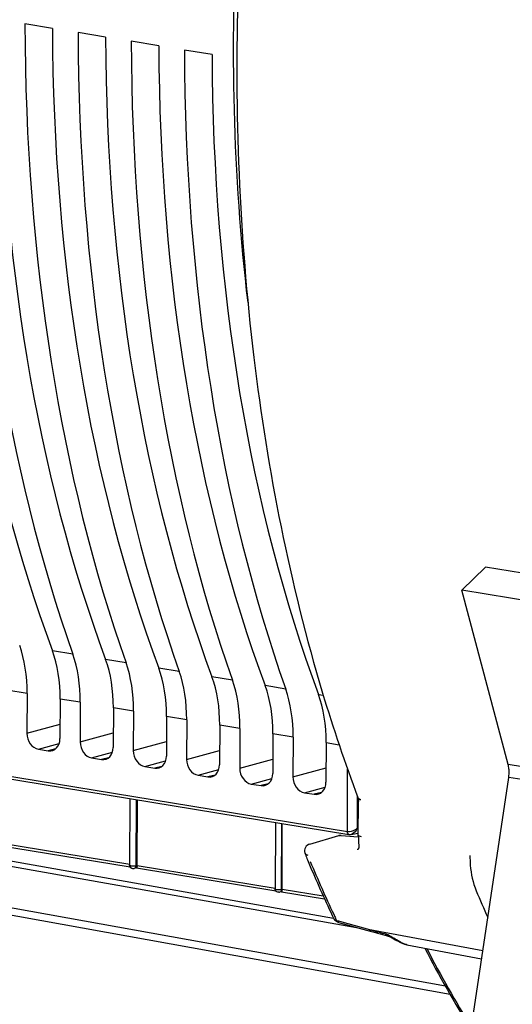
# Model space of a CAD drawing. Units: millimetres. Extents: x 0 to 594, y 0 to 420.
# Drawn here: x 218 to 225, y 52 to 65 of the extents above; entities that cross this region are included whole.
import ezdxf

# ---------------------------------------------------------------- set-up
doc = ezdxf.new("R2010")
doc.units = ezdxf.units.MM
doc.header["$LTSCALE"] = 32.67
doc.layers.get('0').update_dxf_attribs({"linetype": 'CONTINUOUS'})
doc.layers.add('SOLIDES', color=7, linetype='CONTINUOUS')

msp = doc.modelspace()

# ---------------------------------------------------------------- linework, layer by layer
at = {"color": 7, "linetype": 'CONTINUOUS'}
for p, q in [((218.663881, 65.335795), (218.280132, 65.398729)), ((219.403762, 65.214455), (219.020013, 65.277389)), ((220.143642, 65.093115), (219.759893, 65.15605)), ((220.883522, 64.971776), (220.499773, 65.03471)), ((218.312033, 56.073362), (218.309421, 55.521654)), ((218.771699, 55.997977), (218.769087, 55.446269)), ((219.051913, 55.952022), (219.049301, 55.400314)), ((219.511579, 55.876638), (219.508967, 55.32493)), ((219.791793, 55.830683), (219.789182, 55.278975)), ((220.251459, 55.755298), (220.248847, 55.20359)), ((220.531673, 55.709343), (220.529062, 55.157635)), ((220.991339, 55.633959), (220.988728, 55.082251)), ((221.271554, 55.588004), (221.268942, 55.036296)), ((221.731219, 55.512619), (221.728608, 54.960911)), ((222.011434, 55.466664), (222.008822, 54.914956)), ((222.4711, 55.39128), (222.468488, 54.839572)), ((215.272051, 55.382341), (222.765754, 54.154024)), ((215.293556, 55.341618), (222.786673, 54.112755)), ((218.469666, 55.300027), (218.606993, 55.277505)), ((219.209547, 55.178687), (219.346874, 55.156166)), ((219.949427, 55.057348), (220.086754, 55.034826)), ((220.689307, 54.936008), (220.826634, 54.913487)), ((221.429187, 54.814669), (221.566514, 54.792147)), ((219.742553, 54.611987), (219.738166, 53.685305)), ((219.842073, 53.68118), (219.846399, 54.594957)), ((222.169068, 54.693329), (222.306395, 54.670808)), ((221.764565, 54.280379), (221.760193, 53.356723)), ((221.856997, 53.350734), (221.861323, 54.264511)), ((222.816895, 54.113403), (222.912547, 54.132175)), ((217.818336, 53.975874), (219.744996, 53.659903)), ((219.834277, 53.645476), (219.800857, 53.636706)), ((219.822004, 53.676931), (219.828464, 53.678459)), ((219.83326, 53.645428), (221.769183, 53.327939)), ((221.84403, 53.34835), (221.850491, 53.349878)), ((221.849201, 53.31503), (221.822884, 53.308124)), ((221.848185, 53.314983), (222.448233, 53.216576))]:
    msp.add_line(p, q, dxfattribs=at)
at = {"color": 9, "linetype": 'CONTINUOUS'}
for p, q in [((218.948859, 56.62267), (218.663465, 56.669474)), ((219.688739, 56.50133), (219.403345, 56.548134)), ((220.42862, 56.379991), (220.143225, 56.426795)), ((221.1685, 56.258651), (220.883106, 56.305455)), ((218.312033, 56.073362), (218.031818, 56.119317)), ((221.90838, 56.137311), (221.622986, 56.184116)), ((219.051913, 55.952022), (218.771699, 55.997977)), ((222.362866, 56.062776), (222.431791, 56.051487)), ((219.791793, 55.830683), (219.511579, 55.876638)), ((220.531673, 55.709343), (220.251459, 55.755298)), ((218.309421, 55.521654), (218.770039, 55.647299)), ((219.049301, 55.400314), (219.509919, 55.52596)), ((221.271554, 55.588004), (220.991339, 55.633959)), ((219.789182, 55.278975), (220.249799, 55.40462)), ((222.011434, 55.466664), (221.731219, 55.512619)), ((222.4711, 55.39128), (222.652361, 55.361498)), ((218.469666, 55.300027), (218.757996, 55.37868)), ((218.705861, 55.302472), (218.606993, 55.277505)), ((219.209547, 55.178687), (219.497876, 55.257341)), ((220.529062, 55.157635), (220.989679, 55.283281)), ((219.445742, 55.181132), (219.346874, 55.156166)), ((219.949427, 55.057348), (220.237756, 55.136001)), ((221.268942, 55.036296), (221.729559, 55.161941)), ((220.185622, 55.059793), (220.086754, 55.034826)), ((220.689307, 54.936008), (220.977637, 55.014661)), ((222.008822, 54.914956), (222.46944, 55.040602)), ((222.765754, 54.154024), (222.769851, 55.019573)), ((220.925502, 54.938453), (220.826634, 54.913487)), ((221.429187, 54.814669), (221.717517, 54.893322)), ((221.665382, 54.817114), (221.566514, 54.792147)), ((222.169068, 54.693329), (222.457397, 54.771982)), ((219.828464, 53.678459), (219.832813, 54.597185)), ((222.405263, 54.695774), (222.306395, 54.670808)), ((222.904715, 54.203417), (222.906789, 54.641419)), ((221.850491, 53.349878), (221.854826, 54.265577)), ((222.904715, 54.203417), (222.918938, 54.206208)), ((217.827149, 54.011625), (219.740229, 53.697882)), ((219.828464, 53.678459), (219.842077, 53.682031)), ((219.842073, 53.68118), (221.761772, 53.366351)), ((221.850491, 53.349878), (221.857001, 53.351586)), ((221.856997, 53.350734), (222.429974, 53.256767))]:
    msp.add_line(p, q, dxfattribs=at)
at = {"color": 7, "linetype": 'CONTINUOUS'}
msp.add_lwpolyline([(222.786683, 54.112755), (222.791552, 54.11211), (222.803264, 54.111775), (222.815546, 54.113149), (222.816993, 54.113422)], dxfattribs=at)
at = {"color": 9, "linetype": 'CONTINUOUS'}
msp.add_arc((222.757694, 54.249493), 0.154072, 328.4121139, 342.6250346, dxfattribs=at)
at = {"color": 7, "linetype": 'CONTINUOUS'}
for centre, radius, start, end in [((219.788411, 53.684218), 0.049116, 277.854708, 284.6788941), ((221.810293, 53.356355), 0.049848, 272.0617245, 284.630852)]:
    msp.add_arc(centre, radius, start, end, dxfattribs=at)
for centre, major_axis, ratio, start_param, end_param in [((229.607416, 69.332491), (3.43542, 20.210323), 0.590741041, -4.426421528, -3.939190684), ((229.386801, 69.368672), (3.205332, 20.248079), 0.563256095, -4.432988006, -3.945757162), ((230.347297, 69.211152), (3.43542, 20.210323), 0.590741041, -4.426421528, -3.939190684), ((230.126681, 69.247332), (3.205332, 20.248079), 0.563256095, -4.432988006, -3.945757162), ((231.087177, 69.089812), (3.43542, 20.210323), 0.590741041, -4.426421528, -3.939190684), ((230.866561, 69.125993), (3.205332, 20.248079), 0.563256095, -4.432988006, -3.945757162), ((231.827057, 68.968473), (3.43542, 20.210323), 0.590741041, -4.426421528, -3.939190684), ((231.606442, 69.004653), (3.205332, 20.248079), 0.563256095, -4.432988006, -3.945757162), ((232.566937, 68.847133), (3.43542, 20.210323), 0.590741041, -4.426421528, -3.939190684), ((232.346322, 68.883314), (3.205332, 20.248079), 0.563256095, -4.432988006, -3.945757162), ((233.306818, 68.725794), (3.43542, 20.210323), 0.590741041, -4.426421528, -3.939190684), ((217.445227, 55.811375), (0.234536, 1.481567), 0.563256095, -1.304810389, -0.804164509), ((217.862688, 55.742912), (0.251372, 1.478804), 0.590741041, -1.298243911, -0.79759803), ((218.185107, 55.690035), (0.234536, 1.481567), 0.563256095, -1.304810389, -0.804164509), ((218.602568, 55.621572), (0.251372, 1.478804), 0.590741041, -1.298243911, -0.79759803), ((218.924987, 55.568696), (0.234536, 1.481567), 0.563256095, -1.304810389, -0.804164509), ((219.342449, 55.500233), (0.251372, 1.478804), 0.590741041, -1.298243911, -0.79759803), ((219.664868, 55.447356), (0.234536, 1.481567), 0.563256095, -1.304810389, -0.804164509), ((220.082329, 55.378893), (0.251372, 1.478804), 0.590741041, -1.298243911, -0.79759803), ((220.404748, 55.326017), (0.234536, 1.481567), 0.563256095, -1.304810389, -0.804164509), ((220.822209, 55.257554), (0.251372, 1.478804), 0.590741041, -1.298243911, -0.79759803), ((221.144628, 55.204677), (0.234536, 1.481567), 0.563256095, -1.304810389, -0.804164509), ((221.562089, 55.136214), (0.251372, 1.478804), 0.590741041, -1.298243911, -0.79759803), ((218.47064, 55.495274), (-0.055823, 0.192062), 0.7874977, 1.211494141, 2.781985882), ((218.607869, 55.472768), (-0.056016, 0.192048), 0.787181484, -3.501870852, -1.931379112), ((219.21052, 55.373934), (-0.055823, 0.192062), 0.7874977, 1.211494141, 2.781985882), ((219.347749, 55.351429), (-0.056016, 0.192048), 0.787181484, -3.501870852, -1.931379112), ((219.9504, 55.252595), (-0.055823, 0.192062), 0.7874977, 1.211494141, 2.781985882), ((220.087629, 55.230089), (-0.056016, 0.192048), 0.787181484, -3.501870852, -1.931379112), ((220.690281, 55.131255), (-0.055823, 0.192062), 0.7874977, 1.211494141, 2.781985882), ((220.827509, 55.10875), (-0.056016, 0.192048), 0.787181484, -3.501870852, -1.931379112), ((221.430161, 55.009916), (-0.055823, 0.192062), 0.7874977, 1.211494141, 2.781985882), ((221.56739, 54.98741), (-0.056016, 0.192048), 0.787181484, -3.501870852, -1.931379112), ((222.170041, 54.888576), (-0.055823, 0.192062), 0.7874977, 1.211494141, 2.781985882), ((222.30727, 54.866071), (-0.056016, 0.192048), 0.787181484, -3.501870852, -1.931379112)]:
    msp.add_ellipse(centre, major_axis=major_axis, ratio=ratio, start_param=start_param, end_param=end_param, dxfattribs=at)
at = {"color": 9, "linetype": 'CONTINUOUS'}
for points, knots in [([(221.384082, 61.521086), (221.176127, 63.299597), (221.092589, 66.960725), (221.597351, 70.584328), (221.997615, 72.391557)], [0, 0, 0, 0, 0.491707588, 1, 1, 1, 1]), ([(222.765751, 54.153389), (222.803582, 54.147566), (222.856902, 54.164431), (222.896603, 54.194924), (222.904754, 54.203457)], [0, 0, 0, 0, 0.764347139, 1, 1, 1, 1]), ([(222.78666, 54.112778), (222.785303, 54.113007), (222.782585, 54.113824), (222.780143, 54.115264), (222.778998, 54.11612)], [0, 0, 0, 0, 0.490497246, 1, 1, 1, 1])]:
    msp.add_open_spline(points, degree=3, knots=knots, dxfattribs=at)
for points in [[(222.888939, 54.168789), (222.873066, 54.143024), (222.846681, 54.119282), (222.816993, 54.113422)], [(222.778998, 54.11612), (222.768279, 54.124132), (222.765457, 54.140644), (222.765761, 54.154024)], [(219.828464, 53.678459), (219.82821, 53.661794), (219.816945, 53.64106), (219.800836, 53.636786)], [(221.850491, 53.349878), (221.850236, 53.333213), (221.838972, 53.312478), (221.822862, 53.308204)]]:
    msp.add_open_spline(points, degree=3, dxfattribs=at)
at = {"color": 7, "linetype": 'CONTINUOUS'}
for points in [[(219.745558, 53.65915), (219.740913, 53.666929), (219.738136, 53.676246), (219.738167, 53.685306)], [(219.766593, 53.639931), (219.758015, 53.644009), (219.750427, 53.650996), (219.745558, 53.65915)], [(219.795123, 53.635563), (219.785593, 53.634245), (219.775282, 53.6358), (219.766593, 53.639931)], [(219.768065, 53.675259), (219.78596, 53.673432), (219.804344, 53.673508), (219.822004, 53.676931)], [(221.769238, 53.327976), (221.763587, 53.336282), (221.760159, 53.346679), (221.760193, 53.356724)], [(221.812086, 53.30654), (221.803085, 53.306207), (221.79367, 53.308422), (221.7858, 53.312802)]]:
    msp.add_open_spline(points, degree=3, dxfattribs=at)
for points, knots in [([(219.738163, 53.685306), (219.738153, 53.683958), (219.741447, 53.680806), (219.744953, 53.679716), (219.747337, 53.678985)], [0, 0, 0, 0, 0.35075276, 1, 1, 1, 1]), ([(219.747337, 53.678985), (219.75036, 53.678057), (219.757251, 53.676576), (219.76422, 53.675651), (219.768065, 53.675259)], [0, 0, 0, 0, 0.449990442, 1, 1, 1, 1]), ([(219.841995, 53.68201), (219.841951, 53.672816), (219.84081, 53.662349), (219.83769, 53.645909), (219.834224, 53.645268)], [0, 0, 0, 0, 0.722867442, 1, 1, 1, 1]), ([(221.76019, 53.356724), (221.760165, 53.353371), (221.773977, 53.34859), (221.798951, 53.34516), (221.826472, 53.344946), (221.84403, 53.34835)], [0, 0, 0, 0, 0.116693968, 0.377617478, 1, 1, 1, 1]), ([(221.856919, 53.351564), (221.856875, 53.34237), (221.855735, 53.331903), (221.852614, 53.315464), (221.849148, 53.314823)], [0, 0, 0, 0, 0.722867442, 1, 1, 1, 1]), ([(221.7858, 53.312802), (221.782522, 53.314626), (221.776325, 53.319057), (221.771369, 53.324843), (221.769238, 53.327976)], [0, 0, 0, 0, 0.497409901, 1, 1, 1, 1])]:
    msp.add_open_spline(points, degree=3, knots=knots, dxfattribs=at)
at = {"layer": 'SOLIDES', "color": 7, "linetype": 'CONTINUOUS'}
for p, q in [((224.357791, 57.512814), (224.68698, 57.832481)), ((236.776526, 55.849809), (224.68698, 57.832481)), ((222.918431, 54.093463), (222.920663, 54.570579)), ((222.243697, 53.978835), (222.64554, 54.095837)), ((222.682063, 54.099456), (222.916483, 54.0793)), ((216.190265, 54.006636), (222.892505, 52.816443)), ((222.642551, 52.884033), (223.082591, 52.765101)), ((223.082591, 52.765101), (223.155325, 52.745562)), ((223.253858, 52.719614), (223.32178, 52.702058)), ((223.321721, 52.702094), (223.325307, 52.701072)), ((223.38817, 52.671548), (223.402484, 52.663593)), ((223.402484, 52.663593), (223.432876, 52.646506)), ((223.432876, 52.646506), (223.448653, 52.63776))]:
    msp.add_line(p, q, dxfattribs=at)
at = {"layer": 'SOLIDES', "color": 3, "linetype": 'CONTINUOUS'}
for p, q in [((225.002561, 55.087944), (224.357791, 57.512814)), ((236.447337, 55.530142), (224.357791, 57.512814)), ((223.109853, 42.202018), (225.009923, 54.907338))]:
    msp.add_line(p, q, dxfattribs=at)
at = {"layer": 'SOLIDES', "color": 9, "linetype": 'CONTINUOUS'}
for p, q in [((237.092107, 53.105272), (225.002561, 55.087944)), ((237.099469, 52.924666), (225.009923, 54.907338)), ((216.346255, 54.052745), (222.574011, 52.946811)), ((222.921242, 53.910422), (222.921428, 53.910475)), ((224.131132, 51.997701), (215.537277, 53.548732)), ((224.195223, 51.884263), (215.479188, 53.454517)), ((222.618443, 52.910853), (222.600724, 52.948144)), ((222.647726, 52.902919), (222.618443, 52.910853)), ((222.69509, 52.890088), (222.647726, 52.902919)), ((223.078531, 52.786338), (222.69509, 52.890088)), ((223.107842, 52.777896), (223.078531, 52.786338)), ((223.106629, 52.781041), (223.078531, 52.786338)), ((223.301834, 52.744242), (223.106629, 52.781041)), ((223.298805, 52.724513), (223.262867, 52.73436)), ((223.328711, 52.739175), (223.301834, 52.744242)), ((224.648469, 52.490382), (223.328711, 52.739175))]:
    msp.add_line(p, q, dxfattribs=at)
at = {"layer": 'SOLIDES', "color": 7, "linetype": 'CONTINUOUS'}
for points in [[(222.912163, 54.626577), (222.913265, 54.623482), (222.915314, 54.61667), (222.91716, 54.60881), (222.918704, 54.599953), (222.919848, 54.590206), (222.920516, 54.579693), (222.920664, 54.570582)], [(222.918431, 54.093463), (222.918665, 54.067942), (222.919324, 54.042522), (222.920409, 54.017221), (222.921922, 53.992056), (222.923865, 53.967044), (222.9243, 53.96212)], [(222.924302, 53.962122), (222.924517, 53.959527), (222.924967, 53.95029), (222.924913, 53.941707), (222.924405, 53.93385), (222.923509, 53.926846), (222.922341, 53.920908), (222.921028, 53.91609), (222.919701, 53.912385), (222.918543, 53.909856), (222.917754, 53.908471), (222.917687, 53.908367)], [(222.176013, 53.853613), (222.176623, 53.851623), (222.182689, 53.832575), (222.189071, 53.813816)], [(222.189071, 53.813816), (222.195769, 53.795354), (222.202781, 53.777196), (222.209511, 53.760763)], [(223.155325, 52.745562), (223.187142, 52.737119), (223.219986, 52.728468), (223.253858, 52.719614)], [(223.325307, 52.701072), (223.329537, 52.699689), (223.33424, 52.697981), (223.339349, 52.695954), (223.344822, 52.69361), (223.350522, 52.691011), (223.356349, 52.688226), (223.362313, 52.685269), (223.368486, 52.682113)], [(223.368486, 52.682113), (223.374859, 52.678765), (223.381397, 52.675251), (223.38817, 52.671548)], [(223.448653, 52.63776), (223.456628, 52.633409), (223.464647, 52.6291), (223.472705, 52.624847), (223.480778, 52.620673), (223.488853, 52.616593), (223.49693, 52.612616), (223.505007, 52.608755), (223.513074, 52.605026), (223.521131, 52.60144), (223.529194, 52.598002), (223.537254, 52.594725), (223.545308, 52.59162), (223.553382, 52.588688), (223.561463, 52.585948), (223.569548, 52.583416), (223.577698, 52.581094), (223.585922, 52.579006), (223.594219, 52.577181), (224.632208, 52.381644)]]:
    msp.add_lwpolyline(points, dxfattribs=at)
for centre, radius, start, end in [((244.34585, 62.66269), 22.890654, 196.7110953, 200.552472), ((222.673379, 54.0003), 0.09951, 101.9275343, 106.3134295), ((222.673534, 53.999208), 0.10061, 85.137028, 101.8851595), ((222.271659, 53.882822), 0.100002, 106.2372782, 197.0526294), ((240.852078, 61.609411), 20.227375, 202.8314295, 203.118662), ((240.138504, 61.29979), 19.449538, 203.1051654, 205.4641126), ((243.014391, 61.08346), 20.019553, 202.7941275, 203.9481813), ((222.668577, 52.980538), 0.099904, 205.4515816, 208.4162498), ((222.66896, 52.980738), 0.100337, 208.412848, 217.0665966), ((238.52227, 60.136966), 16.534875, 207.3924442, 211.903151)]:
    msp.add_arc(centre, radius, start, end, dxfattribs=at)
at = {"layer": 'SOLIDES', "color": 9, "linetype": 'CONTINUOUS'}
for centre, radius, start, end in [((222.910844, 53.947314), 0.03833, 279.9176151, 285.7442422), ((240.427045, 61.38371), 19.721497, 202.8248658, 205.1562822), ((239.657405, 61.02978), 18.874406, 205.1769404, 205.3520874), ((226.99002, 66.314546), 14.082336, 253.9976286, 254.1894831), ((227.346448, 67.576615), 15.393769, 254.1928939, 254.6167118), ((223.256059, 52.569127), 0.161158, 71.3466582, 74.6185101), ((238.300454, 59.963102), 16.23468, 207.2718086, 211.7090008)]:
    msp.add_arc(centre, radius, start, end, dxfattribs=at)
at = {"layer": 'SOLIDES', "color": 7, "linetype": 'CONTINUOUS'}
for points, knots in [([(223.012848, 76.330185), (222.479046, 74.642802), (221.651325, 71.185233), (221.12481, 65.944073), (221.32369, 60.859648), (221.964314, 57.603114), (222.421941, 56.080575)], [0, 0, 0, 0, 0.258682571, 0.517722208, 0.767623698, 1, 1, 1, 1]), ([(225.015164, 55.001328), (225.014855, 55.008903), (225.012946, 55.038047), (225.008118, 55.067044), (225.002561, 55.087944)], [0, 0, 0, 0, 0.259590294, 1, 1, 1, 1]), ([(224.470909, 53.818265), (224.470697, 53.773537), (224.476866, 53.60704), (224.511025, 53.439958), (224.558307, 53.327463)], [0, 0, 0, 0, 0.268226687, 1, 1, 1, 1])]:
    msp.add_open_spline(points, degree=3, knots=knots, dxfattribs=at)
for points in [[(225.009923, 54.907338), (225.014564, 54.938372), (225.016442, 54.969975), (225.015164, 55.001328)], [(222.642606, 52.884021), (222.621755, 52.889648), (222.601918, 52.90303), (222.588898, 52.920261)]]:
    msp.add_open_spline(points, degree=3, dxfattribs=at)
at = {"layer": 'SOLIDES', "color": 9, "linetype": 'CONTINUOUS'}
for points in [[(222.912163, 54.626577), (222.916824, 54.614194), (222.930148, 54.605241), (222.942785, 54.601322)], [(222.645545, 54.095838), (222.653319, 54.098099), (222.661683, 54.098804), (222.669739, 54.097995)], [(222.578395, 52.937545), (222.585296, 52.923062), (222.602657, 52.913711), (222.618443, 52.910853)], [(222.642513, 52.884043), (222.630922, 52.887187), (222.622865, 52.899687), (222.618443, 52.910853)], [(223.102605, 52.759699), (223.091051, 52.76282), (223.082546, 52.775063), (223.078531, 52.786338)], [(223.321716, 52.702074), (223.311369, 52.704759), (223.303151, 52.714747), (223.298805, 52.724513)], [(223.391283, 52.679106), (223.364519, 52.695367), (223.337287, 52.711837), (223.307604, 52.72182)]]:
    msp.add_open_spline(points, degree=3, dxfattribs=at)
for points, knots in [([(222.942785, 54.601322), (222.944371, 54.600831), (222.947628, 54.599938), (222.950933, 54.599246), (222.95262, 54.598943)], [0, 0, 0, 0, 0.491977269, 1, 1, 1, 1]), ([(222.918448, 54.102121), (222.918424, 54.097391), (222.935289, 54.088602), (222.947972, 54.086324), (222.957853, 54.084645)], [0, 0, 0, 0, 0.320619104, 1, 1, 1, 1]), ([(222.900929, 53.909391), (222.903821, 53.909028), (222.909347, 53.908661), (222.914879, 53.909104), (222.917446, 53.909556)], [0, 0, 0, 0, 0.527913013, 1, 1, 1, 1]), ([(222.176066, 53.853442), (222.179541, 53.842262), (222.195413, 53.830478), (222.211467, 53.826526), (222.216448, 53.825949)], [0, 0, 0, 0, 0.700128518, 1, 1, 1, 1]), ([(223.597546, 52.576526), (223.582481, 52.579354), (223.508662, 52.603335), (223.444048, 52.647047), (223.391283, 52.679106)], [0, 0, 0, 0, 0.198883566, 1, 1, 1, 1])]:
    msp.add_open_spline(points, degree=3, knots=knots, dxfattribs=at)

doc.saveas('drawing.dxf')
